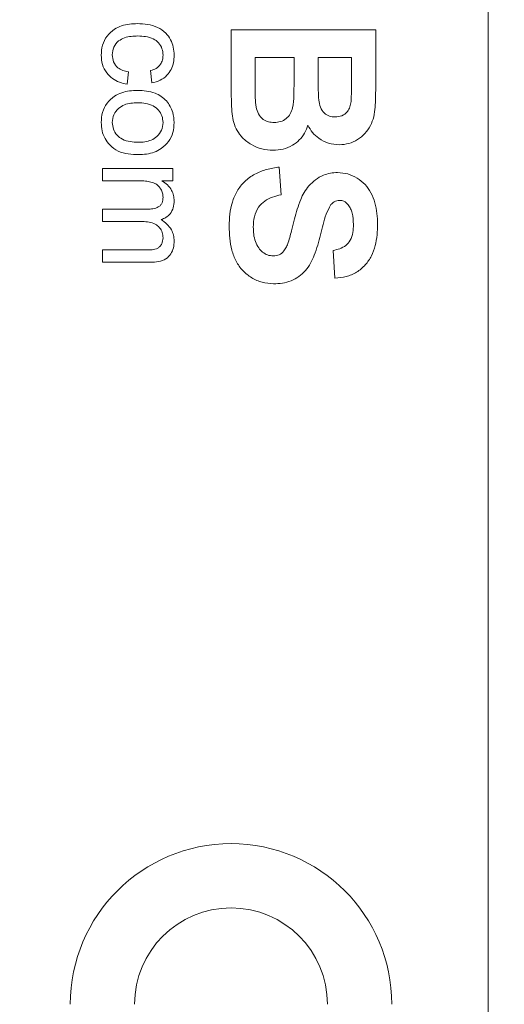
# Model space of a CAD drawing. Units: inches. Extents: x 0.1 to 10.9, y 0 to 8.5.
# Drawn here: x 6.6 to 6.9, y 2.8 to 3.5 of the extents above; entities that cross this region are included whole.
import ezdxf

# ---------------------------------------------------------------- set-up
doc = ezdxf.new("R2010")
doc.units = ezdxf.units.IN
doc.header["$MEASUREMENT"] = 0
doc.styles.add('SLDTEXTSTYLE0', font='TXT', dxfattribs={"width": 0.75})
doc.dimstyles.new('SLDDIMSTYLE0', dxfattribs={"dimtxt": 0.083333, "dimasz": 0.125, "dimexe": 0, "dimexo": 0.0625, "dimgap": 0.020833, "dimtad": 0, "dimtih": 1, "dimtoh": 1, "dimdec": 1, "dimrnd": 1e-09, "dimzin": 12, "dimdsep": 46, "dimtxsty": 'SLDTEXTSTYLE0', "dimsah": 1, "dimcen": 0.09, "dimadec": 0, "dimazin": 3, "dimtfac": 1, "dimtdec": 1, "dimtofl": 0, "dimtmove": 0, "dimatfit": 3, "dimfxl": 1, "dimfrac": 2, "dimtolj": 1, "dimtzin": 12, "dimarcsym": 0})
doc.dimstyles.new('SLDDIMSTYLE1', dxfattribs={"dimtxt": 0.083333, "dimasz": 0.125, "dimexe": 0, "dimexo": 0.0625, "dimgap": 0.020833, "dimtad": 0, "dimtih": 1, "dimtoh": 1, "dimdec": 1, "dimrnd": 1e-09, "dimdsep": 46, "dimtxsty": 'SLDTEXTSTYLE0', "dimsah": 1, "dimcen": 0.09, "dimadec": 0, "dimazin": 2, "dimtfac": 1, "dimtdec": 1, "dimtofl": 0, "dimtmove": 0, "dimatfit": 3, "dimfxl": 1, "dimfrac": 2, "dimtolj": 1, "dimtzin": 12, "dimarcsym": 0})

# ---------------------------------------------------------------- blocks, each defined once
blk = doc.blocks.new('_D')
at = {"color": 7, "linetype": 'Continuous', "lineweight": 0}
for p, q in [((5.55584, 3.36258), (5.55584, 5.4789)), ((8.31684, 3.56358), (8.31684, 5.4789)), ((5.55584, 5.4089), (6.5697, 5.4089)), ((6.69873, 5.4089), (6.67338, 5.4089)), ((6.67338, 5.4089), (6.67338, 5.27649)), ((7.18407, 5.4089), (7.20941, 5.4089)), ((7.20941, 5.4089), (7.20941, 5.27649)), ((8.31684, 5.4089), (7.31309, 5.4089)), ((6.67338, 5.27649), (6.69873, 5.27649)), ((7.20941, 5.27649), (7.18407, 5.27649))]:
    blk.add_line(p, q, dxfattribs=at)
for points in [[(5.55584, 5.4089), (5.68084, 5.3889), (5.68084, 5.4289)], [(8.31684, 5.4089), (8.19184, 5.4289), (8.19184, 5.3889)]]:
    blk.add_solid(points, dxfattribs=at)
at = {"color": 7, "linetype": 'Continuous', "lineweight": 0, "char_height": 0.083333, "attachment_point": 1, "style": 'SLDTEXTSTYLE0'}
for s, insert in [('2.8in', (6.81948, 5.53322)), ('70.13mm', (6.69873, 5.38391))]:
    blk.add_mtext(s, dxfattribs=dict(at, insert=insert))
blk = doc.blocks.new('_D_4')
at = {"color": 7, "linetype": 'Continuous', "lineweight": 0}
for p, q in [((7.52684, 3.42358), (7.52684, 4.65976)), ((8.12684, 4.09858), (8.12684, 4.65976)), ((6.69873, 4.58976), (6.67338, 4.58976)), ((6.67338, 4.58976), (6.67338, 4.45735)), ((7.18407, 4.58976), (7.20941, 4.58976)), ((7.20941, 4.58976), (7.20941, 4.45735)), ((7.52684, 4.58976), (7.31309, 4.58976)), ((8.12684, 4.58976), (7.52684, 4.58976)), ((6.67338, 4.45735), (6.69873, 4.45735)), ((7.20941, 4.45735), (7.18407, 4.45735))]:
    blk.add_line(p, q, dxfattribs=at)
for points in [[(7.52684, 4.58976), (7.65184, 4.56976), (7.65184, 4.60976)], [(8.12684, 4.58976), (8.00184, 4.60976), (8.00184, 4.56976)]]:
    blk.add_solid(points, dxfattribs=at)
at = {"color": 7, "linetype": 'Continuous', "lineweight": 0, "char_height": 0.083333, "attachment_point": 1, "style": 'SLDTEXTSTYLE0'}
for s, insert in [('0.6in', (6.81948, 4.71408)), ('15.24mm', (6.69873, 4.56477))]:
    blk.add_mtext(s, dxfattribs=dict(at, insert=insert))

msp = doc.modelspace()

# ---------------------------------------------------------------- linework, layer by layer
at = {"color": 7, "linetype": 'Continuous', "lineweight": 0}
for p, q in [((6.86684, 2.68358), (6.86684, 3.96358)), ((6.70684, 3.41965), (6.70684, 3.45011)), ((6.70684, 3.45011), (6.79684, 3.45011)), ((6.79684, 3.45011), (6.79684, 3.41386)), ((6.72184, 3.43281), (6.72184, 3.41514)), ((6.74607, 3.43281), (6.72184, 3.43281)), ((6.74607, 3.41739), (6.74607, 3.43281)), ((6.76107, 3.43281), (6.76107, 3.42028)), ((6.78184, 3.43281), (6.76107, 3.43281)), ((6.78184, 3.42183), (6.78184, 3.43281)), ((6.64299, 3.42396), (6.64222, 3.41627)), ((6.65761, 3.41704), (6.65684, 3.42473)), ((6.73684, 3.36473), (6.73799, 3.34742)), ((6.62684, 3.35617), (6.62684, 3.36386)), ((6.62684, 3.36386), (6.67068, 3.36386)), ((6.67068, 3.36386), (6.67068, 3.35617)), ((6.64917, 3.35617), (6.62684, 3.35617)), ((6.67068, 3.35617), (6.66385, 3.35617)), ((6.62684, 3.33079), (6.62684, 3.33848)), ((6.62684, 3.33848), (6.65481, 3.33848)), ((6.65185, 3.33079), (6.62684, 3.33079)), ((6.62684, 3.3054), (6.62684, 3.31309)), ((6.62684, 3.31309), (6.65395, 3.31309)), ((6.77145, 3.2955), (6.7703, 3.31281)), ((6.65679, 3.3054), (6.62684, 3.3054))]:
    msp.add_line(p, q, dxfattribs=at)
for radius in [0.1, 0.06]:
    msp.add_arc((6.70684, 2.84358), radius, 0, 180, dxfattribs=at)
for points, knots in [([(6.62607, 3.43427), (6.62621, 3.43639), (6.62649, 3.44061), (6.62942, 3.44638), (6.63379, 3.45044), (6.63875, 3.45272), (6.64363, 3.4538), (6.64694, 3.45391), (6.64859, 3.45396)], [0, 0, 0, 0, 0.1866682, 0.3729494, 0.5592476, 0.7060333, 0.8529742, 1, 1, 1, 1]), ([(6.64859, 3.45396), (6.65072, 3.45387), (6.65497, 3.45368), (6.66114, 3.45188), (6.66621, 3.44859), (6.66935, 3.44404), (6.67113, 3.4393), (6.67135, 3.43596), (6.67145, 3.43428)], [0, 0, 0, 0, 0.186946, 0.373703, 0.559816, 0.706357, 0.853162, 1, 1, 1, 1]), ([(6.6488, 3.44627), (6.64741, 3.44623), (6.64464, 3.44615), (6.64053, 3.44531), (6.63656, 3.44328), (6.63349, 3.43947), (6.63316, 3.43618), (6.63299, 3.43454)], [0, 0, 0, 0, 0.187431, 0.374677, 0.561261, 0.780481, 1, 1, 1, 1]), ([(6.66453, 3.43424), (6.66442, 3.43564), (6.66419, 3.43844), (6.66194, 3.44214), (6.65833, 3.44485), (6.65373, 3.44609), (6.65044, 3.44621), (6.6488, 3.44627)], [0, 0, 0, 0, 0.186578, 0.372914, 0.559235, 0.779386, 1, 1, 1, 1]), ([(6.64222, 3.41627), (6.6406, 3.4166), (6.63735, 3.41728), (6.63292, 3.41965), (6.62914, 3.42337), (6.62649, 3.42841), (6.62621, 3.43232), (6.62607, 3.43427)], [0, 0, 0, 0, 0.18696, 0.37371, 0.56041, 0.780051, 1, 1, 1, 1]), ([(6.63299, 3.43454), (6.63313, 3.43303), (6.63342, 3.43001), (6.63606, 3.4265), (6.63951, 3.42463), (6.64183, 3.42419), (6.64299, 3.42396)], [0, 0, 0, 0, 0.279787, 0.558688, 0.779118, 1, 1, 1, 1]), ([(6.65684, 3.42473), (6.65803, 3.42511), (6.6604, 3.42588), (6.66299, 3.42835), (6.66434, 3.4313), (6.66447, 3.43326), (6.66453, 3.43424)], [0, 0, 0, 0, 0.2802793, 0.5594795, 0.7796424, 1, 1, 1, 1]), ([(6.67145, 3.43428), (6.67138, 3.43277), (6.67124, 3.42975), (6.66979, 3.42539), (6.66701, 3.42142), (6.6628, 3.41836), (6.65934, 3.41748), (6.65761, 3.41704)], [0, 0, 0, 0, 0.1869844, 0.37371, 0.560302, 0.7799659, 1, 1, 1, 1]), ([(6.76107, 3.42028), (6.76106, 3.41769), (6.76104, 3.41306), (6.76127, 3.40844), (6.76138, 3.40641)], [0, 0, 0, 0, 0.560046, 1, 1, 1, 1]), ([(6.78153, 3.40549), (6.78165, 3.40854), (6.78186, 3.41398), (6.78184, 3.41943), (6.78184, 3.42183)], [0, 0, 0, 0, 0.55995, 1, 1, 1, 1]), ([(6.70745, 3.39783), (6.70725, 3.4019), (6.7069, 3.40917), (6.70686, 3.41644), (6.70684, 3.41965)], [0, 0, 0, 0, 0.559953, 1, 1, 1, 1]), ([(6.72184, 3.41514), (6.72182, 3.41268), (6.7218, 3.40831), (6.72221, 3.40395), (6.7224, 3.40203)], [0, 0, 0, 0, 0.560183, 1, 1, 1, 1]), ([(6.7337, 3.39242), (6.73503, 3.39252), (6.73768, 3.39271), (6.74128, 3.39464), (6.74385, 3.39776), (6.74567, 3.4028), (6.74595, 3.40947), (6.74603, 3.41475), (6.74607, 3.41739)], [0, 0, 0, 0, 0.124895, 0.249465, 0.374205, 0.499142, 0.749455, 1, 1, 1, 1]), ([(6.79684, 3.41386), (6.79683, 3.41187), (6.7968, 3.4079), (6.79651, 3.40194), (6.79583, 3.396), (6.79375, 3.39035), (6.79028, 3.38543), (6.78564, 3.38163), (6.78017, 3.37901), (6.77619, 3.37872), (6.77419, 3.37858)], [0, 0, 0, 0, 0.125205, 0.250396, 0.3755, 0.500456, 0.625317, 0.750266, 0.875099, 1, 1, 1, 1]), ([(6.62607, 3.3924), (6.62621, 3.39454), (6.62649, 3.39881), (6.62943, 3.40465), (6.6338, 3.40882), (6.63881, 3.41115), (6.64374, 3.41225), (6.64709, 3.41237), (6.64876, 3.41242)], [0, 0, 0, 0, 0.186658, 0.37297, 0.559282, 0.706076, 0.853001, 1, 1, 1, 1]), ([(6.64876, 3.41242), (6.6506, 3.41236), (6.65427, 3.41223), (6.65925, 3.41096), (6.66353, 3.40886), (6.6656, 3.40683), (6.66663, 3.40582)], [0, 0, 0, 0, 0.280224, 0.560188, 0.780156, 1, 1, 1, 1]), ([(6.64879, 3.40473), (6.64738, 3.40468), (6.64457, 3.40459), (6.64043, 3.40358), (6.63656, 3.40127), (6.63352, 3.39739), (6.63317, 3.39406), (6.63299, 3.3924)], [0, 0, 0, 0, 0.187391, 0.374547, 0.561191, 0.78057, 1, 1, 1, 1]), ([(6.66453, 3.3924), (6.66441, 3.39381), (6.66416, 3.39662), (6.66187, 3.4003), (6.65834, 3.40312), (6.65374, 3.40454), (6.65044, 3.40467), (6.64879, 3.40473)], [0, 0, 0, 0, 0.186495, 0.372806, 0.559326, 0.779388, 1, 1, 1, 1]), ([(6.66663, 3.40582), (6.66746, 3.40474), (6.66913, 3.40258), (6.67106, 3.39805), (6.6713, 3.39454), (6.67145, 3.3924)], [0, 0, 0, 0, 0.2802201, 0.5604075, 1, 1, 1, 1]), ([(6.7224, 3.40203), (6.72279, 3.40055), (6.72358, 3.3976), (6.72649, 3.39431), (6.73011, 3.39262), (6.7325, 3.39249), (6.7337, 3.39242)], [0, 0, 0, 0, 0.2800093, 0.5594862, 0.7795446, 1, 1, 1, 1]), ([(6.76138, 3.40641), (6.76164, 3.40491), (6.76216, 3.40191), (6.76457, 3.39827), (6.768, 3.39616), (6.7704, 3.39597), (6.7716, 3.39588)], [0, 0, 0, 0, 0.280565, 0.560056, 0.779745, 1, 1, 1, 1]), ([(6.7716, 3.39588), (6.77304, 3.39601), (6.77593, 3.39626), (6.77926, 3.39882), (6.78098, 3.40215), (6.78135, 3.40438), (6.78153, 3.40549)], [0, 0, 0, 0, 0.2799336, 0.5586117, 0.7790133, 1, 1, 1, 1]), ([(6.73293, 3.37511), (6.73059, 3.3753), (6.72591, 3.37566), (6.71938, 3.37848), (6.71411, 3.38241), (6.71047, 3.38725), (6.70828, 3.39237), (6.70773, 3.39601), (6.70745, 3.39783)], [0, 0, 0, 0, 0.186593, 0.37325, 0.559754, 0.706444, 0.853186, 1, 1, 1, 1]), ([(6.64937, 3.37242), (6.64721, 3.37249), (6.64288, 3.37262), (6.63651, 3.37428), (6.6315, 3.37788), (6.62828, 3.38247), (6.62639, 3.38728), (6.62618, 3.39069), (6.62607, 3.3924)], [0, 0, 0, 0, 0.187023, 0.373585, 0.559745, 0.706377, 0.853169, 1, 1, 1, 1]), ([(6.63299, 3.3924), (6.63312, 3.39097), (6.63337, 3.38813), (6.63575, 3.38445), (6.63936, 3.38167), (6.64401, 3.3803), (6.64734, 3.38018), (6.64901, 3.38011)], [0, 0, 0, 0, 0.1864969, 0.3728876, 0.5593228, 0.7793979, 1, 1, 1, 1]), ([(6.64901, 3.38011), (6.6504, 3.38016), (6.65317, 3.38026), (6.65725, 3.38131), (6.66102, 3.38364), (6.66399, 3.38748), (6.66435, 3.39076), (6.66453, 3.3924)], [0, 0, 0, 0, 0.187351, 0.374463, 0.561142, 0.780611, 1, 1, 1, 1]), ([(6.67145, 3.3924), (6.67131, 3.3903), (6.67102, 3.38612), (6.66814, 3.38039), (6.66394, 3.37626), (6.65911, 3.3738), (6.6543, 3.3726), (6.65102, 3.37248), (6.64937, 3.37242)], [0, 0, 0, 0, 0.186645, 0.372972, 0.559387, 0.706157, 0.853028, 1, 1, 1, 1]), ([(6.75467, 3.39076), (6.75403, 3.38908), (6.75277, 3.38572), (6.74945, 3.38138), (6.74494, 3.37786), (6.73927, 3.3755), (6.73504, 3.37524), (6.73293, 3.37511)], [0, 0, 0, 0, 0.186816, 0.373445, 0.560083, 0.779917, 1, 1, 1, 1]), ([(6.77419, 3.37858), (6.77192, 3.37877), (6.76738, 3.37915), (6.76167, 3.38214), (6.75728, 3.38607), (6.75554, 3.3892), (6.75467, 3.39076)], [0, 0, 0, 0, 0.279863, 0.559671, 0.779867, 1, 1, 1, 1]), ([(6.70568, 3.32784), (6.70576, 3.33036), (6.70592, 3.3354), (6.70741, 3.34286), (6.71036, 3.34988), (6.71517, 3.35599), (6.72158, 3.36056), (6.729, 3.36351), (6.73423, 3.36432), (6.73684, 3.36473)], [0, 0, 0, 0, 0.140153, 0.28024, 0.42022, 0.560051, 0.706574, 0.853228, 1, 1, 1, 1]), ([(6.75519, 3.35296), (6.75653, 3.35432), (6.7592, 3.35705), (6.76391, 3.35964), (6.76864, 3.36105), (6.77163, 3.3612), (6.77313, 3.36127)], [0, 0, 0, 0, 0.280024, 0.559827, 0.779922, 1, 1, 1, 1]), ([(6.77313, 3.36127), (6.77526, 3.3611), (6.77952, 3.36076), (6.78541, 3.35805), (6.79043, 3.35404), (6.79416, 3.34865), (6.79651, 3.34247), (6.79781, 3.33588), (6.79793, 3.33142), (6.79799, 3.32919)], [0, 0, 0, 0, 0.139894, 0.279873, 0.41967, 0.559573, 0.706285, 0.853121, 1, 1, 1, 1]), ([(6.66453, 3.34586), (6.66447, 3.34674), (6.66434, 3.34849), (6.66329, 3.35094), (6.6617, 3.35306), (6.65926, 3.35475), (6.65616, 3.3557), (6.65267, 3.35611), (6.65034, 3.35615), (6.64917, 3.35617)], [0, 0, 0, 0, 0.124906, 0.249873, 0.374786, 0.499706, 0.66625, 0.8331, 1, 1, 1, 1]), ([(6.66385, 3.35617), (6.66504, 3.35537), (6.66743, 3.35376), (6.66986, 3.3505), (6.67125, 3.34704), (6.67138, 3.34478), (6.67145, 3.34365)], [0, 0, 0, 0, 0.279954, 0.559812, 0.77988, 1, 1, 1, 1]), ([(6.74636, 3.33239), (6.74689, 3.33442), (6.74796, 3.3385), (6.74992, 3.34404), (6.7522, 3.34898), (6.7542, 3.35163), (6.75519, 3.35296)], [0, 0, 0, 0, 0.2800929, 0.5601765, 0.7801759, 1, 1, 1, 1]), ([(6.73799, 3.34742), (6.73621, 3.34702), (6.73265, 3.34622), (6.72768, 3.34376), (6.72349, 3.33961), (6.72102, 3.33383), (6.7208, 3.32953), (6.72068, 3.32737)], [0, 0, 0, 0, 0.187025, 0.373826, 0.560224, 0.779761, 1, 1, 1, 1]), ([(6.65481, 3.33848), (6.65597, 3.33852), (6.6583, 3.3386), (6.66117, 3.33945), (6.66304, 3.34089), (6.6643, 3.34291), (6.66444, 3.34468), (6.66453, 3.34586)], [0, 0, 0, 0, 0.250747, 0.500633, 0.625744, 0.750759, 1, 1, 1, 1]), ([(6.67145, 3.34365), (6.67136, 3.34221), (6.67119, 3.33934), (6.66929, 3.33569), (6.66648, 3.33321), (6.66437, 3.3324), (6.66332, 3.33199)], [0, 0, 0, 0, 0.280228, 0.559525, 0.779658, 1, 1, 1, 1]), ([(6.76898, 3.34129), (6.76792, 3.33935), (6.7658, 3.33545), (6.76406, 3.329), (6.76252, 3.32255), (6.76081, 3.31612), (6.7588, 3.31016), (6.75644, 3.30473), (6.75324, 3.30015), (6.74913, 3.29639), (6.74423, 3.29369), (6.73883, 3.29226), (6.73513, 3.29211), (6.73329, 3.29204)], [0, 0, 0, 0, 0.099681, 0.199772, 0.299892, 0.400004, 0.500102, 0.583483, 0.666794, 0.750124, 0.833374, 0.916658, 1, 1, 1, 1]), ([(6.77434, 3.34396), (6.77376, 3.34392), (6.7726, 3.34385), (6.77067, 3.34301), (6.76962, 3.34194), (6.76898, 3.34129)], [0, 0, 0, 0, 0.2801708, 0.5609058, 1, 1, 1, 1]), ([(6.7798, 3.34113), (6.77897, 3.34204), (6.77748, 3.34367), (6.7753, 3.34387), (6.77434, 3.34396)], [0, 0, 0, 0, 0.558754, 1, 1, 1, 1]), ([(6.78299, 3.32898), (6.78287, 3.33137), (6.78271, 3.3347), (6.7813, 3.33875), (6.7803, 3.34034), (6.7798, 3.34113)], [0, 0, 0, 0, 0.559574, 0.779812, 1, 1, 1, 1]), ([(6.66453, 3.32055), (6.66444, 3.3217), (6.66426, 3.32401), (6.66252, 3.32709), (6.65968, 3.32949), (6.65591, 3.33064), (6.6532, 3.33074), (6.65185, 3.33079)], [0, 0, 0, 0, 0.186669, 0.373149, 0.559417, 0.779405, 1, 1, 1, 1]), ([(6.66332, 3.33199), (6.66457, 3.33112), (6.66708, 3.32937), (6.66972, 3.32597), (6.67123, 3.3223), (6.67138, 3.3199), (6.67145, 3.3187)], [0, 0, 0, 0, 0.28015, 0.559895, 0.779877, 1, 1, 1, 1]), ([(6.73329, 3.29204), (6.73091, 3.29222), (6.72614, 3.29258), (6.71956, 3.29559), (6.71389, 3.3), (6.70968, 3.30602), (6.70718, 3.31298), (6.70586, 3.32037), (6.70574, 3.32535), (6.70568, 3.32784)], [0, 0, 0, 0, 0.139887, 0.279801, 0.419659, 0.559548, 0.706246, 0.85309, 1, 1, 1, 1]), ([(6.74245, 3.31778), (6.74323, 3.32049), (6.74462, 3.32534), (6.74583, 3.33023), (6.74636, 3.33239)], [0, 0, 0, 0, 0.559956, 1, 1, 1, 1]), ([(6.7703, 3.31281), (6.7717, 3.31311), (6.7745, 3.3137), (6.77839, 3.31568), (6.7814, 3.31923), (6.78281, 3.32393), (6.78293, 3.32729), (6.78299, 3.32898)], [0, 0, 0, 0, 0.187096, 0.37367, 0.559689, 0.779483, 1, 1, 1, 1]), ([(6.79799, 3.32919), (6.79794, 3.32694), (6.79782, 3.32243), (6.79667, 3.31573), (6.79441, 3.30931), (6.79055, 3.30353), (6.78513, 3.29902), (6.77854, 3.29614), (6.77382, 3.29571), (6.77145, 3.2955)], [0, 0, 0, 0, 0.14021, 0.280378, 0.420451, 0.560336, 0.706835, 0.853313, 1, 1, 1, 1]), ([(6.72068, 3.32737), (6.72073, 3.32585), (6.72082, 3.32282), (6.72179, 3.31834), (6.7237, 3.31449), (6.72641, 3.31166), (6.72951, 3.30969), (6.73191, 3.30946), (6.73311, 3.30934)], [0, 0, 0, 0, 0.187046, 0.373928, 0.560355, 0.707156, 0.853599, 1, 1, 1, 1]), ([(6.65395, 3.31309), (6.65519, 3.31311), (6.65765, 3.31314), (6.66081, 3.31375), (6.66274, 3.31535), (6.66419, 3.31741), (6.6644, 3.31929), (6.66453, 3.32055)], [0, 0, 0, 0, 0.251066, 0.500417, 0.625624, 0.750936, 1, 1, 1, 1]), ([(6.67145, 3.3187), (6.67138, 3.31728), (6.67123, 3.31446), (6.66959, 3.31047), (6.66633, 3.30724), (6.66177, 3.30561), (6.65845, 3.30547), (6.65679, 3.3054)], [0, 0, 0, 0, 0.187036, 0.373579, 0.559745, 0.779497, 1, 1, 1, 1]), ([(6.73311, 3.30934), (6.73438, 3.30948), (6.73694, 3.30975), (6.73974, 3.31217), (6.74137, 3.31499), (6.74209, 3.31685), (6.74245, 3.31778)], [0, 0, 0, 0, 0.279355, 0.558281, 0.779036, 1, 1, 1, 1])]:
    msp.add_open_spline(points, degree=3, knots=knots, dxfattribs=at)

# ---------------------------------------------------------------- dimensions: what is measured, and where the dimension line sits
for base, p1, p2, dimstyle, picture, middle in [((5.55584, 5.4089), (8.31684, 3.51358), (5.55584, 3.31258), 'SLDDIMSTYLE0', '_D', (6.9414, 5.4089)), ((7.52684, 4.58976), (8.12684, 4.04858), (7.52684, 3.37358), 'SLDDIMSTYLE1', '_D_4', (6.9414, 4.58976))]:
    dim = msp.add_linear_dim(base=base, p1=p1, p2=p2, dimstyle=dimstyle, dxfattribs=at)
    dim.commit()
    dim.dimension.update_dxf_attribs({"geometry": picture, "text_midpoint": middle, "dimtype": 160})

doc.saveas('drawing.dxf')
